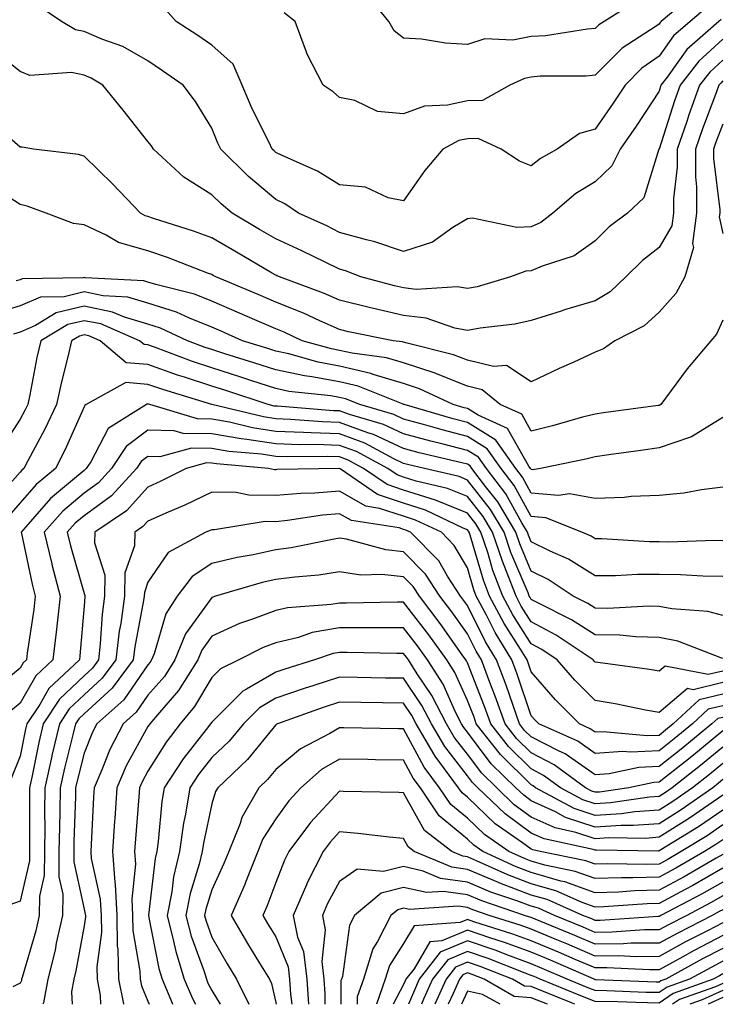
# Model space of a CAD drawing. Units: inches. Extents: x 1026563 to 1029203, y 7223978 to 7226618.
# Drawn here: x 1027918 to 1028028, y 7223978 to 7224132 of the extents above; entities that cross this region are included whole.
import ezdxf

# ---------------------------------------------------------------- set-up
doc = ezdxf.new("R2010")
doc.units = ezdxf.units.IN
doc.header["$MEASUREMENT"] = 0
doc.layers.add('Contour_10267223', color=7, linetype='Continuous', true_color=0xc87997)

msp = doc.modelspace()

# ---------------------------------------------------------------- linework, layer by layer
at = {"layer": 'Contour_10267223'}
for points in [[(1028023.62, 7224136.35, 2950), (1028018.4, 7224131.92, 2950), (1028018.23, 7224131.74, 2950), (1028018.05, 7224131.51, 2950), (1028016.72, 7224130.59, 2950), (1028012.25, 7224127.72, 2950), (1028008.05, 7224123.48, 2950), (1028006.62, 7224123.35, 2950), (1027999.46, 7224123.33, 2950), (1027998.05, 7224123.21, 2950), (1027996.96, 7224123.01, 2950), (1027994.69, 7224121.92, 2950), (1027990.41, 7224119.56, 2950), (1027988.05, 7224119.5, 2950), (1027984.92, 7224118.8, 2950), (1027981.31, 7224118.66, 2950), (1027978.05, 7224117.47, 2950), (1027973.97, 7224117.84, 2950), (1027970.41, 7224119.56, 2950), (1027968.05, 7224120.01, 2950), (1027967.05, 7224120.92, 2950), (1027965.47, 7224121.92, 2950), (1027962.95, 7224126.82, 2950), (1027962.87, 7224127.1, 2950), (1027961.1, 7224131.92, 2950), (1027959.38, 7224133.25, 2950)], [(1028014.75, 7224135.22, 2949), (1028009.46, 7224131.92, 2949), (1028008.6, 7224131.37, 2949), (1028008.05, 7224130.83, 2949), (1028006.84, 7224130.71, 2949), (1028000.28, 7224129.69, 2949), (1027998.05, 7224129.54, 2949), (1027995.14, 7224129.01, 2949), (1027990.8, 7224129.17, 2949), (1027988.05, 7224128.33, 2949), (1027984.63, 7224128.5, 2949), (1027980.84, 7224129.13, 2949), (1027978.05, 7224129.3, 2949), (1027976.6, 7224130.47, 2949), (1027975.75, 7224131.92, 2949), (1027972.33, 7224136.2, 2949)], [(1028027.76, 7224132.21, 2952), (1028027.41, 7224131.92, 2952), (1028022.42, 7224127.55, 2952), (1028019.32, 7224123.19, 2952), (1028018.34, 7224121.92, 2952), (1028018.26, 7224121.71, 2952), (1028018.05, 7224121.02, 2952), (1028014.44, 7224115.53, 2952), (1028011.96, 7224111.92, 2952), (1028010.67, 7224109.3, 2952), (1028008.05, 7224106.78, 2952), (1028005.02, 7224104.95, 2952), (1028001.43, 7224101.92, 2952), (1027999.53, 7224100.44, 2952), (1027998.05, 7224099.77, 2952), (1027995.76, 7224099.63, 2952), (1027988.87, 7224101.1, 2952), (1027988.05, 7224101, 2952), (1027985.76, 7224099.63, 2952), (1027982.6, 7224097.37, 2952), (1027978.05, 7224095.9, 2952), (1027973.54, 7224097.41, 2952), (1027972.27, 7224097.7, 2952), (1027968.05, 7224098.89, 2952), (1027966.02, 7224099.89, 2952), (1027961.62, 7224101.92, 2952), (1027959.48, 7224103.35, 2952), (1027958.05, 7224104.05, 2952), (1027953.77, 7224107.64, 2952), (1027949.44, 7224111.92, 2952), (1027948.99, 7224112.86, 2952), (1027948.05, 7224115.22, 2952), (1027945.49, 7224119.36, 2952), (1027943.54, 7224121.92, 2952), (1027940.34, 7224124.21, 2952), (1027938.05, 7224125.73, 2952), (1027934.1, 7224127.97, 2952), (1027930.84, 7224129.13, 2952), (1027928.05, 7224130.32, 2952), (1027926.72, 7224130.59, 2952), (1027924.51, 7224131.92, 2952), (1027920.63, 7224134.5, 2952)], [(1028025.69, 7224134.28, 2951), (1028022.91, 7224131.92, 2951), (1028020.32, 7224129.65, 2951), (1028018.05, 7224126.47, 2951), (1028015.37, 7224124.6, 2951), (1028012.72, 7224121.92, 2951), (1028010.86, 7224119.11, 2951), (1028008.05, 7224115.03, 2951), (1028005.59, 7224114.38, 2951), (1028002.09, 7224111.92, 2951), (1027999.5, 7224110.47, 2951), (1027998.05, 7224109.32, 2951), (1027996.19, 7224110.06, 2951), (1027993.32, 7224111.92, 2951), (1027989.71, 7224113.58, 2951), (1027988.05, 7224113.54, 2951), (1027986.72, 7224113.25, 2951), (1027984.2, 7224111.92, 2951), (1027981.37, 7224108.6, 2951), (1027978.05, 7224103.85, 2951), (1027975.67, 7224104.3, 2951), (1027972.09, 7224105.96, 2951), (1027968.05, 7224106.33, 2951), (1027964.61, 7224108.48, 2951), (1027959.05, 7224110.92, 2951), (1027958.05, 7224111.41, 2951), (1027957.78, 7224111.65, 2951), (1027957.5, 7224111.92, 2951), (1027957, 7224112.97, 2951), (1027954.34, 7224118.21, 2951), (1027952.78, 7224121.92, 2951), (1027951.37, 7224125.24, 2951), (1027948.05, 7224128.19, 2951), (1027945.86, 7224129.73, 2951), (1027942.48, 7224131.92, 2951), (1027940.39, 7224134.26, 2951)], [(1028028.05, 7224129.13, 2953), (1028024.26, 7224125.71, 2953), (1028021.37, 7224121.92, 2953), (1028020.49, 7224119.48, 2953), (1028018.05, 7224111.94, 2953), (1028018.05, 7224111.92, 2953), (1028018.03, 7224111.92, 2953), (1028018.03, 7224111.9, 2953), (1028015.65, 7224104.32, 2953), (1028013.11, 7224101.92, 2953), (1028010.24, 7224099.73, 2953), (1028008.05, 7224097.55, 2953), (1028004.77, 7224095.2, 2953), (1027999.75, 7224093.62, 2953), (1027998.05, 7224092.86, 2953), (1027997.17, 7224092.8, 2953), (1027994.77, 7224091.92, 2953), (1027989.59, 7224090.38, 2953), (1027988.05, 7224090.1, 2953), (1027986.51, 7224090.38, 2953), (1027980.02, 7224089.95, 2953), (1027978.05, 7224090.18, 2953), (1027976.62, 7224090.49, 2953), (1027971.39, 7224091.92, 2953), (1027968.97, 7224092.84, 2953), (1027968.05, 7224093.11, 2953), (1027965.76, 7224094.21, 2953), (1027962.11, 7224095.98, 2953), (1027958.05, 7224097.88, 2953), (1027955.49, 7224099.36, 2953), (1027951.21, 7224101.92, 2953), (1027949.48, 7224103.35, 2953), (1027948.05, 7224104.75, 2953), (1027943.67, 7224107.55, 2953), (1027938.93, 7224111.92, 2953), (1027938.58, 7224112.45, 2953), (1027938.05, 7224113.13, 2953), (1027934.14, 7224118.01, 2953), (1027930.96, 7224121.92, 2953), (1027929.16, 7224123.03, 2953), (1027928.05, 7224123.52, 2953), (1027926.06, 7224123.91, 2953), (1027919.57, 7224123.44, 2953), (1027918.05, 7224124.07, 2953), (1027913.64, 7224127.51, 2953)], [(1028028.05, 7224125.87, 2954), (1028025.98, 7224123.99, 2954), (1028024.4, 7224121.92, 2954), (1028022.7, 7224117.27, 2954), (1028022.37, 7224116.24, 2954), (1028020.9, 7224111.92, 2954), (1028020.88, 7224109.09, 2954), (1028020.3, 7224104.17, 2954), (1028020.3, 7224101.92, 2954), (1028020.04, 7224099.93, 2954), (1028018.05, 7224096.53, 2954), (1028015.47, 7224094.5, 2954), (1028012.87, 7224091.92, 2954), (1028010.39, 7224089.58, 2954), (1028008.05, 7224088.19, 2954), (1028003.23, 7224086.74, 2954), (1028002.7, 7224086.57, 2954), (1027998.05, 7224085.1, 2954), (1027995.45, 7224084.52, 2954), (1027990.04, 7224083.91, 2954), (1027988.05, 7224083.54, 2954), (1027986.08, 7224083.89, 2954), (1027981.6, 7224085.47, 2954), (1027978.05, 7224085.88, 2954), (1027973.15, 7224087.02, 2954), (1027972.89, 7224087.08, 2954), (1027968.05, 7224088.27, 2954), (1027965.51, 7224089.38, 2954), (1027958.62, 7224091.92, 2954), (1027958.23, 7224092.1, 2954), (1027958.05, 7224092.19, 2954), (1027957.41, 7224092.56, 2954), (1027951.9, 7224095.77, 2954), (1027948.05, 7224098.03, 2954), (1027945.2, 7224099.07, 2954), (1027938.89, 7224101.08, 2954), (1027938.05, 7224101.37, 2954), (1027937.62, 7224101.49, 2954), (1027936.9, 7224101.92, 2954), (1027932.56, 7224106.43, 2954), (1027928.05, 7224110.81, 2954), (1027927.19, 7224111.06, 2954), (1027920.12, 7224111.92, 2954), (1027918.34, 7224112.21, 2954), (1027918.05, 7224112.21, 2954), (1027915.47, 7224114.5, 2954)], [(1028028.05, 7224122.6, 2955), (1028027.7, 7224122.27, 2955), (1028027.42, 7224121.92, 2955), (1028027.05, 7224120.92, 2955), (1028024.85, 7224115.12, 2955), (1028023.73, 7224111.92, 2955), (1028023.73, 7224107.6, 2955), (1028023.93, 7224106.04, 2955), (1028023.91, 7224101.92, 2955), (1028023.3, 7224097.17, 2955), (1028023.46, 7224096.51, 2955), (1028022.07, 7224091.92, 2955), (1028020.65, 7224089.32, 2955), (1028018.05, 7224086.41, 2955), (1028015.73, 7224084.24, 2955), (1028011.12, 7224081.92, 2955), (1028009.34, 7224080.63, 2955), (1028008.05, 7224080.12, 2955), (1028004.71, 7224078.58, 2955), (1028002.42, 7224077.55, 2955), (1027998.05, 7224075.46, 2955), (1027994.16, 7224078.03, 2955), (1027992.11, 7224077.86, 2955), (1027988.05, 7224078.85, 2955), (1027985.86, 7224079.73, 2955), (1027978.4, 7224081.57, 2955), (1027977.87, 7224081.74, 2955), (1027976.43, 7224081.92, 2955), (1027969.46, 7224083.33, 2955), (1027968.05, 7224083.68, 2955), (1027964.94, 7224085.03, 2955), (1027962.37, 7224086.24, 2955), (1027958.05, 7224087.94, 2955), (1027955.28, 7224089.15, 2955), (1027948.66, 7224091.92, 2955), (1027948.26, 7224092.13, 2955), (1027948.05, 7224092.27, 2955), (1027947.5, 7224092.47, 2955), (1027941.08, 7224094.95, 2955), (1027938.05, 7224095.98, 2955), (1027933.44, 7224097.31, 2955), (1027931.53, 7224098.44, 2955), (1027928.05, 7224100.06, 2955), (1027926.41, 7224100.28, 2955), (1027922.11, 7224101.92, 2955), (1027919.14, 7224103.01, 2955), (1027918.05, 7224103.25, 2955), (1027914.3, 7224105.67, 2955)], [(1028028.05, 7224115.85, 2956), (1028026.96, 7224113.01, 2956), (1028026.59, 7224111.92, 2956), (1028026.59, 7224110.46, 2956), (1028027.54, 7224102.43, 2956), (1028027.54, 7224101.92, 2956), (1028027.46, 7224101.33, 2956), (1028028.05, 7224098.72, 2956)], [(1028028.05, 7224085.16, 2956), (1028027.03, 7224082.94, 2956), (1028026.16, 7224081.92, 2956), (1028022.46, 7224077.51, 2956), (1028019.07, 7224072.94, 2956), (1028018.3, 7224071.92, 2956), (1028018.15, 7224071.82, 2956), (1028018.05, 7224071.78, 2956), (1028017.89, 7224071.76, 2956), (1028009.36, 7224070.61, 2956), (1028008.05, 7224070.44, 2956), (1028006.06, 7224069.93, 2956), (1028001.39, 7224068.58, 2956), (1027998.05, 7224067.78, 2956), (1027996.55, 7224070.42, 2956), (1027993.19, 7224071.92, 2956), (1027990.35, 7224074.22, 2956), (1027988.05, 7224074.81, 2956), (1027983.23, 7224076.74, 2956), (1027982.99, 7224076.86, 2956), (1027978.05, 7224078.44, 2956), (1027975.39, 7224079.26, 2956), (1027970.02, 7224079.95, 2956), (1027968.05, 7224080.4, 2956), (1027966.76, 7224080.63, 2956), (1027962.21, 7224081.92, 2956), (1027959.38, 7224083.25, 2956), (1027958.05, 7224083.78, 2956), (1027954.77, 7224085.2, 2956), (1027952.39, 7224086.26, 2956), (1027948.05, 7224088.09, 2956), (1027945.32, 7224089.19, 2956), (1027939.26, 7224090.71, 2956), (1027938.05, 7224091.1, 2956), (1027937.42, 7224091.3, 2956), (1027928.21, 7224091.76, 2956), (1027928.05, 7224091.8, 2956), (1027927.89, 7224091.76, 2956), (1027918.36, 7224091.61, 2956), (1027918.05, 7224091.47, 2956), (1027917.41, 7224091.28, 2956)], [(1028028.05, 7224069.87, 2957), (1028023.11, 7224066.86, 2957), (1028022.97, 7224066.84, 2957), (1028018.05, 7224065.14, 2957), (1028015.22, 7224064.75, 2957), (1028010.18, 7224064.05, 2957), (1028008.05, 7224063.76, 2957), (1028006.59, 7224063.38, 2957), (1027999.5, 7224061.92, 2957), (1027998.25, 7224061.72, 2957), (1027998.05, 7224061.74, 2957), (1027997.99, 7224061.86, 2957), (1027997.95, 7224061.92, 2957), (1027997.68, 7224062.29, 2957), (1027994.32, 7224068.19, 2957), (1027989.73, 7224070.24, 2957), (1027988.05, 7224071.3, 2957), (1027987.54, 7224071.41, 2957), (1027985.82, 7224071.92, 2957), (1027980.53, 7224074.4, 2957), (1027978.05, 7224075.2, 2957), (1027973.32, 7224076.65, 2957), (1027972.93, 7224076.8, 2957), (1027968.05, 7224077.96, 2957), (1027964.69, 7224078.56, 2957), (1027960.12, 7224079.85, 2957), (1027958.05, 7224080.3, 2957), (1027956.82, 7224080.69, 2957), (1027952.87, 7224081.92, 2957), (1027949.53, 7224083.4, 2957), (1027948.05, 7224084.03, 2957), (1027944.53, 7224085.44, 2957), (1027942.5, 7224086.37, 2957), (1027938.05, 7224087.82, 2957), (1027934.89, 7224088.76, 2957), (1027931.02, 7224088.95, 2957), (1027928.05, 7224089.56, 2957), (1027924.94, 7224088.81, 2957), (1027921.21, 7224088.76, 2957), (1027918.05, 7224087.37, 2957), (1027913.85, 7224086.12, 2957)], [(1028028.05, 7224058.97, 2958), (1028024.69, 7224058.56, 2958), (1028021.9, 7224058.07, 2958), (1028018.05, 7224057.68, 2958), (1028013.66, 7224057.53, 2958), (1028012.6, 7224057.37, 2958), (1028008.05, 7224057.23, 2958), (1028004.05, 7224057.92, 2958), (1028002.31, 7224057.66, 2958), (1027998.05, 7224058.07, 2958), (1027996.68, 7224060.55, 2958), (1027995.65, 7224061.92, 2958), (1027992.48, 7224066.35, 2958), (1027988.05, 7224069.11, 2958), (1027985.8, 7224069.67, 2958), (1027978.13, 7224071.92, 2958), (1027978.07, 7224071.94, 2958), (1027978.05, 7224071.96, 2958), (1027977.99, 7224071.98, 2958), (1027970.94, 7224074.81, 2958), (1027968.05, 7224075.49, 2958), (1027963.69, 7224076.28, 2958), (1027962.54, 7224076.41, 2958), (1027958.05, 7224077.37, 2958), (1027954.61, 7224078.48, 2958), (1027950.08, 7224079.89, 2958), (1027948.05, 7224080.53, 2958), (1027947.01, 7224080.88, 2958), (1027944.26, 7224081.92, 2958), (1027940, 7224083.87, 2958), (1027938.05, 7224084.52, 2958), (1027934.36, 7224085.61, 2958), (1027932.52, 7224086.39, 2958), (1027928.05, 7224087.31, 2958), (1027923.69, 7224086.28, 2958), (1027920.45, 7224084.32, 2958), (1027918.05, 7224083.27, 2958), (1027917.01, 7224082.96, 2958)], [(1028028.05, 7224050.59, 2959), (1028026.74, 7224050.61, 2959), (1028019.59, 7224050.38, 2959), (1028018.05, 7224050.4, 2959), (1028016.53, 7224050.4, 2959), (1028009.09, 7224050.88, 2959), (1028008.05, 7224050.9, 2959), (1028007.42, 7224051.3, 2959), (1028005.96, 7224051.92, 2959), (1028000.3, 7224054.17, 2959), (1027998.05, 7224054.4, 2959), (1027995.37, 7224059.24, 2959), (1027993.34, 7224061.92, 2959), (1027991.14, 7224065.01, 2959), (1027988.05, 7224066.94, 2959), (1027984.09, 7224067.96, 2959), (1027981.17, 7224068.8, 2959), (1027978.05, 7224069.63, 2959), (1027976.51, 7224070.38, 2959), (1027971.21, 7224071.92, 2959), (1027968.97, 7224072.84, 2959), (1027968.05, 7224073.03, 2959), (1027966.68, 7224073.29, 2959), (1027960.12, 7224073.99, 2959), (1027958.05, 7224074.44, 2959), (1027954.32, 7224075.65, 2959), (1027952.41, 7224076.28, 2959), (1027948.05, 7224077.66, 2959), (1027944.85, 7224078.72, 2959), (1027939.07, 7224080.9, 2959), (1027938.05, 7224081.28, 2959), (1027937.44, 7224081.31, 2959), (1027936.74, 7224081.92, 2959), (1027930.67, 7224084.54, 2959), (1027928.05, 7224085.06, 2959), (1027925.51, 7224084.46, 2959), (1027921.29, 7224081.92, 2959), (1027920.67, 7224079.3, 2959), (1027919.55, 7224073.42, 2959), (1027919.24, 7224071.92, 2959), (1027918.85, 7224071.12, 2959), (1027918.05, 7224069.62, 2959), (1027915.02, 7224064.95, 2959)], [(1028028.05, 7224044.99, 2960), (1028024.92, 7224045.05, 2960), (1028021.39, 7224045.26, 2960), (1028018.05, 7224045.32, 2960), (1028014.65, 7224045.32, 2960), (1028011.23, 7224045.1, 2960), (1028008.05, 7224045.1, 2960), (1028003.85, 7224047.72, 2960), (1028001.02, 7224048.95, 2960), (1027998.05, 7224050.42, 2960), (1027997.6, 7224051.47, 2960), (1027997.44, 7224051.92, 2960), (1027996.57, 7224053.4, 2960), (1027994.07, 7224057.94, 2960), (1027991.04, 7224061.92, 2960), (1027989.79, 7224063.66, 2960), (1027988.05, 7224064.75, 2960), (1027984.24, 7224065.73, 2960), (1027982.31, 7224066.18, 2960), (1027978.05, 7224067.33, 2960), (1027974.92, 7224068.8, 2960), (1027969.61, 7224070.36, 2960), (1027968.05, 7224070.94, 2960), (1027967.09, 7224070.96, 2960), (1027958.32, 7224071.65, 2960), (1027958.05, 7224071.65, 2960), (1027957.82, 7224071.69, 2960), (1027956.84, 7224071.92, 2960), (1027950.24, 7224074.11, 2960), (1027948.05, 7224074.79, 2960), (1027943.75, 7224076.22, 2960), (1027942.68, 7224076.55, 2960), (1027938.05, 7224078.17, 2960), (1027934.61, 7224078.48, 2960), (1027930.55, 7224081.92, 2960), (1027928.81, 7224082.68, 2960), (1027928.05, 7224082.82, 2960), (1027927.33, 7224082.64, 2960), (1027926.1, 7224081.92, 2960), (1027925.51, 7224079.38, 2960), (1027924.5, 7224075.47, 2960), (1027923.71, 7224071.92, 2960), (1027921.92, 7224068.05, 2960), (1027919.26, 7224063.13, 2960), (1027918.64, 7224061.92, 2960), (1027918.32, 7224061.65, 2960), (1027918.05, 7224061.35, 2960), (1027913.62, 7224056.35, 2960)], [(1028028.05, 7224038.87, 2961), (1028025.67, 7224039.54, 2961), (1028020.06, 7224039.91, 2961), (1028018.05, 7224040.32, 2961), (1028016.49, 7224040.36, 2961), (1028009.96, 7224040.01, 2961), (1028008.05, 7224040.05, 2961), (1028006.92, 7224040.79, 2961), (1028004.59, 7224041.92, 2961), (1028000.67, 7224044.54, 2961), (1027998.05, 7224045.83, 2961), (1027996.23, 7224050.1, 2961), (1027995.63, 7224051.92, 2961), (1027992.8, 7224056.67, 2961), (1027990.9, 7224059.07, 2961), (1027988.75, 7224061.92, 2961), (1027988.46, 7224062.33, 2961), (1027988.05, 7224062.58, 2961), (1027987.17, 7224062.8, 2961), (1027980.49, 7224064.36, 2961), (1027978.05, 7224065.03, 2961), (1027973.36, 7224067.23, 2961), (1027972.48, 7224067.49, 2961), (1027968.05, 7224069.13, 2961), (1027965.35, 7224069.22, 2961), (1027960.37, 7224069.6, 2961), (1027958.05, 7224069.69, 2961), (1027956.12, 7224069.99, 2961), (1027948.07, 7224071.92, 2961), (1027948.05, 7224071.92, 2961), (1027940.39, 7224074.26, 2961), (1027938.05, 7224075.08, 2961), (1027934.57, 7224075.4, 2961), (1027928.36, 7224071.92, 2961), (1027928.17, 7224071.8, 2961), (1027928.05, 7224071.57, 2961), (1027925.08, 7224064.89, 2961), (1027923.56, 7224061.92, 2961), (1027920.55, 7224059.42, 2961), (1027918.05, 7224056.53, 2961), (1027915.88, 7224054.09, 2961)], [(1028028.05, 7224032.15, 2962), (1028027.72, 7224032.25, 2962), (1028021, 7224034.87, 2962), (1028018.05, 7224035.46, 2962), (1028014.42, 7224035.55, 2962), (1028011.92, 7224035.79, 2962), (1028008.05, 7224035.87, 2962), (1028004.36, 7224038.23, 2962), (1027999.16, 7224040.81, 2962), (1027998.05, 7224041.41, 2962), (1027997.85, 7224041.72, 2962), (1027997.74, 7224041.92, 2962), (1027997.54, 7224042.43, 2962), (1027994.87, 7224048.74, 2962), (1027993.81, 7224051.92, 2962), (1027991.64, 7224055.51, 2962), (1027988.05, 7224060.1, 2962), (1027986.76, 7224060.63, 2962), (1027981.35, 7224061.92, 2962), (1027978.67, 7224062.55, 2962), (1027978.05, 7224062.7, 2962), (1027976.55, 7224063.42, 2962), (1027972, 7224065.87, 2962), (1027968.05, 7224067.33, 2962), (1027963.6, 7224067.47, 2962), (1027962.41, 7224067.56, 2962), (1027958.05, 7224067.72, 2962), (1027954.42, 7224068.29, 2962), (1027950.82, 7224069.15, 2962), (1027948.05, 7224069.63, 2962), (1027945.8, 7224069.67, 2962), (1027938.32, 7224071.92, 2962), (1027938.11, 7224071.98, 2962), (1027938.05, 7224072, 2962), (1027937.95, 7224072.02, 2962), (1027937.8, 7224071.92, 2962), (1027931.82, 7224068.15, 2962), (1027929.09, 7224062.96, 2962), (1027928.4, 7224061.92, 2962), (1027928.23, 7224061.74, 2962), (1027928.05, 7224061.61, 2962), (1027925.94, 7224059.81, 2962), (1027922.78, 7224057.19, 2962), (1027919.3, 7224053.17, 2962), (1027918.19, 7224051.92, 2962), (1027918.25, 7224051.72, 2962), (1027919.92, 7224043.8, 2962), (1027920.39, 7224041.92, 2962), (1027920.16, 7224039.81, 2962), (1027919.12, 7224032.99, 2962), (1027919.01, 7224031.92, 2962), (1027918.52, 7224031.45, 2962), (1027918.05, 7224030.65, 2962), (1027913.25, 7224026.72, 2962)], [(1028028.05, 7224030.18, 2963), (1028025.76, 7224029.63, 2963), (1028019.01, 7224030.96, 2963), (1028018.05, 7224030.16, 2963), (1028016.57, 7224030.44, 2963), (1028008.46, 7224031.51, 2963), (1028008.05, 7224031.57, 2963), (1028007.87, 7224031.74, 2963), (1028007.72, 7224031.92, 2963), (1028001.96, 7224035.83, 2963), (1027998.05, 7224037.92, 2963), (1027996.49, 7224040.36, 2963), (1027995.67, 7224041.92, 2963), (1027994.18, 7224045.79, 2963), (1027993.52, 7224047.39, 2963), (1027991.98, 7224051.92, 2963), (1027990.51, 7224054.38, 2963), (1027988.05, 7224057.51, 2963), (1027984.91, 7224058.78, 2963), (1027980.02, 7224059.95, 2963), (1027978.05, 7224060.57, 2963), (1027977.03, 7224060.9, 2963), (1027975.57, 7224061.92, 2963), (1027970.69, 7224064.56, 2963), (1027968.05, 7224065.51, 2963), (1027964.32, 7224065.65, 2963), (1027961.76, 7224065.63, 2963), (1027958.05, 7224065.75, 2963), (1027953.52, 7224066.45, 2963), (1027952.66, 7224066.53, 2963), (1027948.05, 7224067.35, 2963), (1027943.54, 7224067.41, 2963), (1027942.15, 7224067.82, 2963), (1027938.05, 7224067.92, 2963), (1027934.61, 7224065.36, 2963), (1027932.33, 7224061.92, 2963), (1027930.28, 7224059.69, 2963), (1027928.05, 7224058.05, 2963), (1027924.73, 7224055.24, 2963), (1027921.8, 7224051.92, 2963), (1027922.99, 7224046.98, 2963), (1027923.01, 7224046.88, 2963), (1027924.28, 7224041.92, 2963), (1027923.81, 7224037.68, 2963), (1027923.69, 7224036.28, 2963), (1027923.15, 7224031.92, 2963), (1027920.51, 7224029.46, 2963), (1027918.05, 7224025.16, 2963), (1027916.27, 7224023.7, 2963)], [(1028028.05, 7224028.37, 2964), (1028023.4, 7224027.27, 2964), (1028022.52, 7224027.45, 2964), (1028018.05, 7224023.68, 2964), (1028015.92, 7224024.05, 2964), (1028011.17, 7224025.05, 2964), (1028008.05, 7224025.57, 2964), (1028004.89, 7224028.76, 2964), (1028002.11, 7224031.92, 2964), (1027999.69, 7224033.56, 2964), (1027998.05, 7224034.44, 2964), (1027995.14, 7224039.01, 2964), (1027993.6, 7224041.92, 2964), (1027992.05, 7224045.92, 2964), (1027991.23, 7224048.74, 2964), (1027990.16, 7224051.92, 2964), (1027989.36, 7224053.23, 2964), (1027988.05, 7224054.91, 2964), (1027983.07, 7224056.94, 2964), (1027983.03, 7224056.94, 2964), (1027978.05, 7224058.52, 2964), (1027975.51, 7224059.38, 2964), (1027971.8, 7224061.92, 2964), (1027969.36, 7224063.23, 2964), (1027968.05, 7224063.72, 2964), (1027966.19, 7224063.78, 2964), (1027959.85, 7224063.72, 2964), (1027958.05, 7224063.8, 2964), (1027955.84, 7224064.13, 2964), (1027950.71, 7224064.58, 2964), (1027948.05, 7224065.06, 2964), (1027944.87, 7224065.1, 2964), (1027939.89, 7224063.76, 2964), (1027938.05, 7224063.8, 2964), (1027936.98, 7224062.99, 2964), (1027936.25, 7224061.92, 2964), (1027932.33, 7224057.64, 2964), (1027928.05, 7224054.5, 2964), (1027926.64, 7224053.33, 2964), (1027925.41, 7224051.92, 2964), (1027925.92, 7224049.79, 2964), (1027928.05, 7224042.35, 2964), (1027928.15, 7224042.02, 2964), (1027928.15, 7224041.82, 2964), (1027928.05, 7224040.4, 2964), (1027927.39, 7224032.58, 2964), (1027927.31, 7224031.92, 2964), (1027922.52, 7224027.45, 2964), (1027921.1, 7224024.97, 2964), (1027919.1, 7224021.92, 2964), (1027918.89, 7224021.08, 2964), (1027918.05, 7224016.84, 2964), (1027916.62, 7224013.35, 2964)], [(1028028.05, 7224026.55, 2965), (1028024.3, 7224025.67, 2965), (1028020.28, 7224021.92, 2965), (1028019.05, 7224020.92, 2965), (1028018.05, 7224020.12, 2965), (1028016.17, 7224020.05, 2965), (1028009.28, 7224020.69, 2965), (1028008.05, 7224020.61, 2965), (1028007.27, 7224021.14, 2965), (1028005.57, 7224021.92, 2965), (1028001.82, 7224025.69, 2965), (1027998.05, 7224030.05, 2965), (1027997.58, 7224031.45, 2965), (1027997.39, 7224031.92, 2965), (1027996.37, 7224033.6, 2965), (1027993.79, 7224037.66, 2965), (1027991.51, 7224041.92, 2965), (1027990.55, 7224044.42, 2965), (1027988.48, 7224051.49, 2965), (1027988.32, 7224051.92, 2965), (1027988.23, 7224052.1, 2965), (1027988.05, 7224052.31, 2965), (1027987.39, 7224052.58, 2965), (1027981.51, 7224055.38, 2965), (1027978.05, 7224056.47, 2965), (1027973.97, 7224057.84, 2965), (1027968.11, 7224061.86, 2965), (1027968.05, 7224061.9, 2965), (1027968.03, 7224061.9, 2965), (1027958.23, 7224061.74, 2965), (1027958.05, 7224061.72, 2965), (1027957.85, 7224061.72, 2965), (1027956.92, 7224061.92, 2965), (1027948.77, 7224062.64, 2965), (1027948.05, 7224062.76, 2965), (1027947.19, 7224062.78, 2965), (1027944.01, 7224061.92, 2965), (1027940.06, 7224059.91, 2965), (1027938.05, 7224059.01, 2965), (1027934.69, 7224055.28, 2965), (1027929.75, 7224051.92, 2965), (1027929.69, 7224050.28, 2965), (1027931.31, 7224045.18, 2965), (1027931.25, 7224041.92, 2965), (1027930.88, 7224039.09, 2965), (1027930.59, 7224034.46, 2965), (1027930.3, 7224031.92, 2965), (1027929.34, 7224030.63, 2965), (1027928.05, 7224029.46, 2965), (1027924.18, 7224025.79, 2965), (1027921.64, 7224021.92, 2965), (1027920.96, 7224019.01, 2965), (1027919.91, 7224013.78, 2965), (1027919.5, 7224011.92, 2965), (1027919.48, 7224010.49, 2965), (1027919.53, 7224003.4, 2965), (1027919.53, 7224001.92, 2965), (1027919.51, 7224000.46, 2965), (1027918.05, 7223994.15, 2965), (1027916.41, 7223993.56, 2965)], [(1028028.05, 7224024.75, 2966), (1028025.76, 7224024.21, 2966), (1028023.3, 7224021.92, 2966), (1028020.41, 7224019.56, 2966), (1028018.05, 7224017.68, 2966), (1028013.6, 7224017.47, 2966), (1028012.39, 7224017.58, 2966), (1028008.05, 7224017.27, 2966), (1028005.32, 7224019.19, 2966), (1027999.22, 7224021.92, 2966), (1027998.64, 7224022.51, 2966), (1027998.05, 7224023.19, 2966), (1027995.84, 7224029.71, 2966), (1027995, 7224031.92, 2966), (1027992.37, 7224036.24, 2966), (1027991.02, 7224038.95, 2966), (1027989.44, 7224041.92, 2966), (1027989.05, 7224042.92, 2966), (1027988.05, 7224046.33, 2966), (1027985.98, 7224049.85, 2966), (1027983.97, 7224051.92, 2966), (1027979.94, 7224053.81, 2966), (1027978.05, 7224054.42, 2966), (1027974.3, 7224055.67, 2966), (1027972.13, 7224056, 2966), (1027968.05, 7224058.37, 2966), (1027964.18, 7224058.05, 2966), (1027961.96, 7224058.01, 2966), (1027958.05, 7224057.66, 2966), (1027953.85, 7224057.72, 2966), (1027951.84, 7224058.13, 2966), (1027948.05, 7224058.21, 2966), (1027943.81, 7224056.16, 2966), (1027941.19, 7224055.06, 2966), (1027938.05, 7224053.68, 2966), (1027937.21, 7224052.76, 2966), (1027936, 7224051.92, 2966), (1027935.94, 7224049.81, 2966), (1027934.42, 7224045.55, 2966), (1027934.36, 7224041.92, 2966), (1027933.79, 7224037.66, 2966), (1027933.56, 7224036.41, 2966), (1027933.01, 7224031.92, 2966), (1027930.9, 7224029.07, 2966), (1027928.05, 7224026.47, 2966), (1027925.71, 7224024.26, 2966), (1027924.18, 7224021.92, 2966), (1027923.01, 7224016.96, 2966), (1027922.99, 7224016.86, 2966), (1027921.9, 7224011.92, 2966), (1027921.86, 7224008.11, 2966), (1027921.88, 7224005.75, 2966), (1027921.84, 7224001.92, 2966), (1027921.8, 7223998.17, 2966), (1027921.06, 7223994.93, 2966), (1027921.04, 7223991.92, 2966), (1027920.47, 7223989.5, 2966), (1027918.34, 7223982.21, 2966), (1027918.26, 7223981.92, 2966), (1027918.25, 7223981.72, 2966), (1027918.05, 7223981.33, 2966), (1027916.88, 7223980.75, 2966)], [(1028028.05, 7224022.94, 2967), (1028027.23, 7224022.74, 2967), (1028026.33, 7224021.92, 2967), (1028021.78, 7224018.19, 2967), (1028018.05, 7224015.24, 2967), (1028014.89, 7224015.08, 2967), (1028010.22, 7224014.09, 2967), (1028008.05, 7224013.93, 2967), (1028003.34, 7224017.21, 2967), (1028002.29, 7224017.68, 2967), (1027998.05, 7224019.89, 2967), (1027997.01, 7224020.88, 2967), (1027996.21, 7224021.92, 2967), (1027995.2, 7224024.77, 2967), (1027994.1, 7224027.97, 2967), (1027992.62, 7224031.92, 2967), (1027990.9, 7224034.77, 2967), (1027988.05, 7224040.46, 2967), (1027987.44, 7224041.31, 2967), (1027986.98, 7224041.92, 2967), (1027984.94, 7224045.03, 2967), (1027983.56, 7224047.43, 2967), (1027979.12, 7224051.92, 2967), (1027978.4, 7224052.27, 2967), (1027978.05, 7224052.37, 2967), (1027977.37, 7224052.6, 2967), (1027969.91, 7224053.78, 2967), (1027968.05, 7224054.83, 2967), (1027965.35, 7224054.62, 2967), (1027959.89, 7224053.76, 2967), (1027958.05, 7224053.58, 2967), (1027956.37, 7224053.6, 2967), (1027948.44, 7224052.31, 2967), (1027948.05, 7224052.33, 2967), (1027947.78, 7224052.19, 2967), (1027947.11, 7224051.92, 2967), (1027941.21, 7224048.76, 2967), (1027938.05, 7224044.11, 2967), (1027937.48, 7224042.49, 2967), (1027937.46, 7224041.92, 2967), (1027937.37, 7224041.24, 2967), (1027936, 7224033.97, 2967), (1027935.75, 7224031.92, 2967), (1027932.46, 7224027.51, 2967), (1027928.05, 7224023.48, 2967), (1027927.25, 7224022.72, 2967), (1027926.72, 7224021.92, 2967), (1027926.31, 7224020.18, 2967), (1027924.98, 7224014.99, 2967), (1027924.3, 7224011.92, 2967), (1027924.26, 7224008.13, 2967), (1027924.18, 7224005.79, 2967), (1027924.12, 7224001.92, 2967), (1027924.1, 7223997.97, 2967), (1027924.71, 7223995.26, 2967), (1027924.67, 7223991.92, 2967), (1027923.69, 7223987.56, 2967), (1027923.5, 7223986.47, 2967), (1027922.35, 7223981.92, 2967), (1027921.72, 7223978.25, 2967), (1027921.6, 7223978, 2967)], [(1028028.05, 7224020.81, 2968), (1028023.17, 7224016.8, 2968), (1028022.17, 7224016.04, 2968), (1028018.05, 7224012.8, 2968), (1028017.21, 7224012.76, 2968), (1028013.3, 7224011.92, 2968), (1028008.73, 7224011.24, 2968), (1028008.05, 7224011.2, 2968), (1028007.5, 7224011.37, 2968), (1028006.51, 7224011.92, 2968), (1028001.64, 7224015.51, 2968), (1027998.05, 7224017.37, 2968), (1027995.75, 7224019.62, 2968), (1027993.95, 7224021.92, 2968), (1027992.41, 7224026.28, 2968), (1027991.57, 7224028.4, 2968), (1027990.24, 7224031.92, 2968), (1027989.42, 7224033.29, 2968), (1027988.05, 7224036, 2968), (1027985.61, 7224039.48, 2968), (1027983.75, 7224041.92, 2968), (1027981.51, 7224045.38, 2968), (1027978.05, 7224048.87, 2968), (1027975.3, 7224049.17, 2968), (1027969.14, 7224050.83, 2968), (1027968.05, 7224050.98, 2968), (1027966.94, 7224050.81, 2968), (1027960.47, 7224049.5, 2968), (1027958.05, 7224049.17, 2968), (1027954.53, 7224048.4, 2968), (1027952, 7224047.97, 2968), (1027948.05, 7224047.02, 2968), (1027944.98, 7224044.99, 2968), (1027942.62, 7224041.92, 2968), (1027940.82, 7224039.15, 2968), (1027939.01, 7224032.88, 2968), (1027938.62, 7224031.92, 2968), (1027938.4, 7224031.57, 2968), (1027938.05, 7224031.18, 2968), (1027934.28, 7224025.69, 2968), (1027930.02, 7224021.92, 2968), (1027929.36, 7224020.61, 2968), (1027928.05, 7224017.31, 2968), (1027926.96, 7224013.01, 2968), (1027926.7, 7224011.92, 2968), (1027926.68, 7224010.55, 2968), (1027926.45, 7224003.52, 2968), (1027926.43, 7224001.92, 2968), (1027926.43, 7224000.3, 2968), (1027928.05, 7223992.92, 2968), (1027928.23, 7223992.1, 2968), (1027928.25, 7223991.92, 2968), (1027928.25, 7223991.72, 2968), (1027928.05, 7223990.3, 2968), (1027926.74, 7223983.23, 2968), (1027926.43, 7223981.92, 2968), (1027926.1, 7223979.97, 2968), (1027926.2, 7223978, 2968)], [(1028028.05, 7224018.27, 2969), (1028024.55, 7224015.42, 2969), (1028020.1, 7224011.92, 2969), (1028018.89, 7224011.08, 2969), (1028018.05, 7224010.55, 2969), (1028016.57, 7224010.44, 2969), (1028010.43, 7224009.54, 2969), (1028008.05, 7224009.38, 2969), (1028006.14, 7224010.01, 2969), (1028002.62, 7224011.92, 2969), (1027999.98, 7224013.85, 2969), (1027998.05, 7224014.87, 2969), (1027994.48, 7224018.35, 2969), (1027991.7, 7224021.92, 2969), (1027990.75, 7224024.62, 2969), (1027988.05, 7224031.45, 2969), (1027987.91, 7224031.78, 2969), (1027987.82, 7224031.92, 2969), (1027987.25, 7224032.72, 2969), (1027983.79, 7224037.66, 2969), (1027980.55, 7224041.92, 2969), (1027979.55, 7224043.42, 2969), (1027978.05, 7224044.95, 2969), (1027974.65, 7224045.32, 2969), (1027971.35, 7224045.22, 2969), (1027968.05, 7224045.71, 2969), (1027964.77, 7224045.2, 2969), (1027961.04, 7224044.91, 2969), (1027958.05, 7224044.52, 2969), (1027955.92, 7224044.05, 2969), (1027948.6, 7224041.92, 2969), (1027948.19, 7224041.78, 2969), (1027948.05, 7224041.72, 2969), (1027943.93, 7224036.04, 2969), (1027942.23, 7224031.92, 2969), (1027940.61, 7224029.36, 2969), (1027938.05, 7224026.41, 2969), (1027936.21, 7224023.76, 2969), (1027934.16, 7224021.92, 2969), (1027932.09, 7224017.88, 2969), (1027930.84, 7224014.71, 2969), (1027929.61, 7224011.92, 2969), (1027929.51, 7224010.46, 2969), (1027929.14, 7224003.01, 2969), (1027929.09, 7224001.92, 2969), (1027929.16, 7224000.81, 2969), (1027930.57, 7223994.44, 2969), (1027930.71, 7223991.92, 2969), (1027930.75, 7223989.22, 2969), (1027930.02, 7223983.89, 2969), (1027930.08, 7223981.92, 2969), (1027930.57, 7223979.4, 2969), (1027930.63, 7223978, 2969)], [(1028028.05, 7224015.73, 2970), (1028025.96, 7224014.01, 2970), (1028023.28, 7224011.92, 2970), (1028020.2, 7224009.77, 2970), (1028018.05, 7224008.42, 2970), (1028014.26, 7224008.13, 2970), (1028012.15, 7224007.82, 2970), (1028008.05, 7224007.56, 2970), (1028004.77, 7224008.64, 2970), (1027998.73, 7224011.92, 2970), (1027998.34, 7224012.21, 2970), (1027998.05, 7224012.37, 2970), (1027993.23, 7224017.1, 2970), (1027989.44, 7224021.92, 2970), (1027989.09, 7224022.96, 2970), (1027988.05, 7224025.57, 2970), (1027986.08, 7224029.95, 2970), (1027984.83, 7224031.92, 2970), (1027982.01, 7224035.88, 2970), (1027978.05, 7224041, 2970), (1027977.13, 7224041, 2970), (1027969.14, 7224040.83, 2970), (1027968.05, 7224040.83, 2970), (1027966.72, 7224040.59, 2970), (1027959.87, 7224040.1, 2970), (1027958.05, 7224039.69, 2970), (1027954.42, 7224038.29, 2970), (1027952.35, 7224037.62, 2970), (1027948.05, 7224035.63, 2970), (1027946.49, 7224033.48, 2970), (1027945.84, 7224031.92, 2970), (1027942.82, 7224027.15, 2970), (1027939.85, 7224023.72, 2970), (1027938.34, 7224021.92, 2970), (1027938.21, 7224021.76, 2970), (1027938.05, 7224021.49, 2970), (1027934.65, 7224015.32, 2970), (1027933.17, 7224011.92, 2970), (1027932.85, 7224007.12, 2970), (1027932.82, 7224006.69, 2970), (1027932.5, 7224001.92, 2970), (1027932.85, 7223997.12, 2970), (1027932.91, 7223996.78, 2970), (1027933.17, 7223991.92, 2970), (1027933.25, 7223987.12, 2970), (1027933.34, 7223986.63, 2970), (1027933.44, 7223981.92, 2970), (1027934.2, 7223978.07, 2970), (1027934.23, 7223978, 2970)], [(1028028.05, 7224013.19, 2971), (1028027.35, 7224012.62, 2971), (1028026.47, 7224011.92, 2971), (1028021.51, 7224008.46, 2971), (1028018.05, 7224006.28, 2971), (1028013.99, 7224005.98, 2971), (1028012.13, 7224006, 2971), (1028008.05, 7224005.75, 2971), (1028003.4, 7224007.27, 2971), (1028001.84, 7224008.13, 2971), (1027998.05, 7224009.85, 2971), (1027996.86, 7224010.73, 2971), (1027995.61, 7224011.92, 2971), (1027991.78, 7224015.65, 2971), (1027988.05, 7224020.61, 2971), (1027987.48, 7224021.35, 2971), (1027987.15, 7224021.92, 2971), (1027986.21, 7224023.76, 2971), (1027984.26, 7224028.13, 2971), (1027981.82, 7224031.92, 2971), (1027980.26, 7224034.13, 2971), (1027978.05, 7224036.98, 2971), (1027972.99, 7224036.98, 2971), (1027968.05, 7224036.96, 2971), (1027963.77, 7224036.2, 2971), (1027961.59, 7224035.46, 2971), (1027958.05, 7224034.63, 2971), (1027956.1, 7224033.87, 2971), (1027952.27, 7224031.92, 2971), (1027949.42, 7224030.55, 2971), (1027948.05, 7224029.19, 2971), (1027945.35, 7224024.62, 2971), (1027943.09, 7224021.92, 2971), (1027940.9, 7224019.07, 2971), (1027938.05, 7224014.52, 2971), (1027937.13, 7224012.84, 2971), (1027936.72, 7224011.92, 2971), (1027936.62, 7224010.49, 2971), (1027936.08, 7224003.89, 2971), (1027935.94, 7224001.92, 2971), (1027936.08, 7223999.95, 2971), (1027935.51, 7223994.46, 2971), (1027935.63, 7223991.92, 2971), (1027935.67, 7223989.54, 2971), (1027936.78, 7223983.19, 2971), (1027936.82, 7223981.92, 2971), (1027937.01, 7223980.88, 2971), (1027938.05, 7223978.48, 2971), (1027938.24, 7223978, 2971)], [(1028028.05, 7224010.75, 2972), (1028024.34, 7224008.21, 2972), (1028022.82, 7224007.15, 2972), (1028018.05, 7224004.15, 2972), (1028015.98, 7224003.99, 2972), (1028010.2, 7224004.07, 2972), (1028008.05, 7224003.93, 2972), (1028005.04, 7224004.93, 2972), (1028001.76, 7224005.63, 2972), (1027998.05, 7224007.33, 2972), (1027995.39, 7224009.26, 2972), (1027992.64, 7224011.92, 2972), (1027990.32, 7224014.19, 2972), (1027988.05, 7224017.19, 2972), (1027985.98, 7224019.85, 2972), (1027984.77, 7224021.92, 2972), (1027982.5, 7224026.37, 2972), (1027980.2, 7224029.77, 2972), (1027978.83, 7224031.92, 2972), (1027978.5, 7224032.37, 2972), (1027978.05, 7224032.96, 2972), (1027977.01, 7224032.96, 2972), (1027969.22, 7224033.09, 2972), (1027968.05, 7224033.09, 2972), (1027967.05, 7224032.92, 2972), (1027964.1, 7224031.92, 2972), (1027959.48, 7224030.49, 2972), (1027958.05, 7224030.01, 2972), (1027953.46, 7224027.33, 2972), (1027952.91, 7224027.06, 2972), (1027948.05, 7224022.21, 2972), (1027947.85, 7224021.92, 2972), (1027947.17, 7224021.04, 2972), (1027943.54, 7224016.43, 2972), (1027940.57, 7224011.92, 2972), (1027940.22, 7224009.75, 2972), (1027939.65, 7224003.52, 2972), (1027939.42, 7224001.92, 2972), (1027939.16, 7224000.81, 2972), (1027938.11, 7223991.98, 2972), (1027938.11, 7223991.92, 2972), (1027938.13, 7223991.84, 2972), (1027939.73, 7223983.6, 2972), (1027940.26, 7223981.92, 2972), (1027941.9, 7223978.07, 2972), (1027941.93, 7223978, 2972)], [(1028028.05, 7224008.42, 2973), (1028024.2, 7224005.77, 2973), (1028018.3, 7224002.17, 2973), (1028018.05, 7224002.02, 2973), (1028017.97, 7224002, 2973), (1028008.26, 7224002.13, 2973), (1028008.05, 7224002.12, 2973), (1028007.74, 7224002.23, 2973), (1028000.04, 7224003.91, 2973), (1027998.05, 7224004.81, 2973), (1027993.95, 7224007.82, 2973), (1027989.67, 7224011.92, 2973), (1027988.85, 7224012.72, 2973), (1027988.05, 7224013.78, 2973), (1027984.5, 7224018.37, 2973), (1027982.41, 7224021.92, 2973), (1027980.94, 7224024.81, 2973), (1027978.05, 7224029.05, 2973), (1027975.22, 7224029.09, 2973), (1027970.8, 7224029.17, 2973), (1027968.05, 7224029.21, 2973), (1027964.03, 7224027.9, 2973), (1027962.52, 7224027.45, 2973), (1027958.05, 7224025.92, 2973), (1027955.53, 7224024.44, 2973), (1027952.99, 7224021.92, 2973), (1027950.75, 7224019.22, 2973), (1027948.05, 7224016.65, 2973), (1027945.96, 7224014.01, 2973), (1027944.59, 7224011.92, 2973), (1027943.93, 7224007.8, 2973), (1027943.62, 7224006.35, 2973), (1027942.99, 7224001.92, 2973), (1027942.03, 7223997.94, 2973), (1027941.76, 7223995.63, 2973), (1027941.04, 7223991.92, 2973), (1027942.07, 7223987.9, 2973), (1027942.39, 7223986.26, 2973), (1027943.71, 7223981.92, 2973), (1027945.02, 7223978.89, 2973), (1027945.49, 7223978, 2973)], [(1028028.05, 7224006.1, 2974), (1028025.57, 7224004.4, 2974), (1028021.53, 7224001.92, 2974), (1028019.32, 7224000.65, 2974), (1028018.05, 7223999.97, 2974), (1028016.04, 7223999.91, 2974), (1028009.98, 7223999.99, 2974), (1028008.05, 7223999.93, 2974), (1028006.59, 7224000.46, 2974), (1027999.46, 7224001.92, 2974), (1027998.3, 7224002.17, 2974), (1027998.05, 7224002.29, 2974), (1027996.68, 7224003.29, 2974), (1027992.41, 7224006.28, 2974), (1027988.05, 7224010.44, 2974), (1027987.23, 7224011.1, 2974), (1027986.68, 7224011.92, 2974), (1027982.99, 7224016.86, 2974), (1027982.87, 7224017.1, 2974), (1027980.02, 7224021.92, 2974), (1027979.36, 7224023.23, 2974), (1027978.05, 7224025.16, 2974), (1027974.75, 7224025.22, 2974), (1027971.39, 7224025.26, 2974), (1027968.05, 7224025.32, 2974), (1027965.49, 7224024.48, 2974), (1027958.3, 7224021.92, 2974), (1027958.13, 7224021.84, 2974), (1027958.05, 7224021.76, 2974), (1027953.62, 7224016.35, 2974), (1027948.97, 7224011.92, 2974), (1027948.64, 7224011.33, 2974), (1027948.05, 7224009.38, 2974), (1027946.74, 7224003.23, 2974), (1027946.55, 7224001.92, 2974), (1027946.08, 7223999.95, 2974), (1027944.63, 7223995.34, 2974), (1027943.97, 7223991.92, 2974), (1027944.81, 7223988.68, 2974), (1027946.82, 7223983.15, 2974), (1027947.19, 7223981.92, 2974), (1027947.44, 7223981.31, 2974), (1027948.05, 7223980.16, 2974), (1027949.33, 7223978, 2974)], [(1028028.05, 7224003.76, 2975), (1028026.96, 7224003.01, 2975), (1028025.18, 7224001.92, 2975), (1028020.67, 7223999.3, 2975), (1028018.05, 7223997.92, 2975), (1028013.93, 7223997.8, 2975), (1028012.15, 7223997.82, 2975), (1028008.05, 7223997.68, 2975), (1028004.94, 7223998.81, 2975), (1028000.18, 7223999.79, 2975), (1027998.05, 7224000.42, 2975), (1027996.96, 7224000.83, 2975), (1027994.55, 7224001.92, 2975), (1027990.73, 7224004.6, 2975), (1027988.05, 7224007.13, 2975), (1027985.43, 7224009.3, 2975), (1027983.69, 7224011.92, 2975), (1027981.29, 7224015.16, 2975), (1027978.05, 7224021.12, 2975), (1027977.25, 7224021.12, 2975), (1027968.69, 7224021.28, 2975), (1027968.05, 7224021.3, 2975), (1027966.53, 7224020.4, 2975), (1027961.94, 7224018.03, 2975), (1027958.05, 7224014.77, 2975), (1027956.76, 7224013.21, 2975), (1027955.41, 7224011.92, 2975), (1027952.74, 7224007.23, 2975), (1027952.46, 7224006.33, 2975), (1027950.69, 7224001.92, 2975), (1027949.92, 7224000.05, 2975), (1027948.05, 7223995.94, 2975), (1027947.09, 7223992.88, 2975), (1027946.92, 7223991.92, 2975), (1027947.15, 7223991.02, 2975), (1027948.05, 7223988.5, 2975), (1027950.45, 7223984.32, 2975), (1027951.92, 7223981.92, 2975), (1027953.86, 7223978, 2975)], [(1028028.05, 7224001.47, 2976), (1028027.01, 7224000.88, 2976), (1028022, 7223997.97, 2976), (1028018.05, 7223995.87, 2976), (1028014.22, 7223995.75, 2976), (1028011.68, 7223995.55, 2976), (1028008.05, 7223995.46, 2976), (1028003.3, 7223997.17, 2976), (1028002.66, 7223997.31, 2976), (1027998.05, 7223998.64, 2976), (1027995.67, 7223999.54, 2976), (1027990.45, 7224001.92, 2976), (1027989.05, 7224002.92, 2976), (1027988.05, 7224003.85, 2976), (1027983.64, 7224007.51, 2976), (1027980.71, 7224011.92, 2976), (1027979.57, 7224013.44, 2976), (1027978.05, 7224016.24, 2976), (1027973.66, 7224016.31, 2976), (1027972.46, 7224016.33, 2976), (1027968.05, 7224016.41, 2976), (1027965.22, 7224014.75, 2976), (1027961.98, 7224011.92, 2976), (1027960.1, 7224009.87, 2976), (1027958.05, 7224007.04, 2976), (1027956.04, 7224003.93, 2976), (1027955.24, 7224001.92, 2976), (1027953.36, 7223997.23, 2976), (1027953.19, 7223996.78, 2976), (1027951.08, 7223991.92, 2976), (1027953.64, 7223987.51, 2976), (1027955.51, 7223984.46, 2976), (1027957.05, 7223981.92, 2976), (1027957.39, 7223981.26, 2976), (1027958.05, 7223978.29, 2976), (1027958.09, 7223978, 2976)], [(1028028.05, 7223999.3, 2977), (1028023.34, 7223996.63, 2977), (1028022.13, 7223996, 2977), (1028018.05, 7223993.81, 2977), (1028016.21, 7223993.76, 2977), (1028009.38, 7223993.25, 2977), (1028008.05, 7223993.21, 2977), (1028006.02, 7223993.95, 2977), (1028001.9, 7223995.77, 2977), (1027998.05, 7223996.88, 2977), (1027994.38, 7223998.25, 2977), (1027989.48, 7224000.49, 2977), (1027988.05, 7224001.1, 2977), (1027987.33, 7224001.2, 2977), (1027985.63, 7224001.92, 2977), (1027981.33, 7224005.2, 2977), (1027978.05, 7224011.1, 2977), (1027977.29, 7224011.16, 2977), (1027968.62, 7224011.35, 2977), (1027968.05, 7224011.39, 2977), (1027963.5, 7224006.47, 2977), (1027960.1, 7224001.92, 2977), (1027959.4, 7224000.57, 2977), (1027958.05, 7223997.1, 2977), (1027956.64, 7223993.33, 2977), (1027956.04, 7223991.92, 2977), (1027956.78, 7223990.65, 2977), (1027958.05, 7223988.56, 2977), (1027959.98, 7223983.85, 2977), (1027960.22, 7223981.92, 2977), (1027960.37, 7223979.6, 2977), (1027960.59, 7223978, 2977)], [(1028028.05, 7223997.15, 2978), (1028024.71, 7223995.26, 2978), (1028018.34, 7223991.92, 2978), (1028018.15, 7223991.82, 2978), (1028018.05, 7223991.76, 2978), (1028017.89, 7223991.76, 2978), (1028008.83, 7223991.14, 2978), (1028008.05, 7223991.12, 2978), (1028007.5, 7223991.37, 2978), (1028006.14, 7223991.92, 2978), (1028000.53, 7223994.4, 2978), (1027998.05, 7223995.1, 2978), (1027993.11, 7223996.98, 2978), (1027992.91, 7223997.06, 2978), (1027988.05, 7223999.11, 2978), (1027985.59, 7223999.46, 2978), (1027979.73, 7224001.92, 2978), (1027978.77, 7224002.64, 2978), (1027978.05, 7224003.95, 2978), (1027975.82, 7224004.15, 2978), (1027970.9, 7224004.77, 2978), (1027968.05, 7224004.99, 2978), (1027966.59, 7224003.38, 2978), (1027965.47, 7224001.92, 2978), (1027962.97, 7223997, 2978), (1027962.85, 7223996.72, 2978), (1027960.76, 7223991.92, 2978), (1027961.47, 7223988.5, 2978), (1027962.39, 7223986.26, 2978), (1027962.89, 7223981.92, 2978), (1027963.16, 7223978, 2978)], [(1028028.05, 7223994.99, 2979), (1028026.1, 7223993.87, 2979), (1028022.37, 7223991.92, 2979), (1028019.5, 7223990.47, 2979), (1028018.05, 7223989.67, 2979), (1028015.78, 7223989.65, 2979), (1028010.67, 7223989.3, 2979), (1028008.05, 7223989.26, 2979), (1028006.19, 7223990.06, 2979), (1028001.66, 7223991.92, 2979), (1027999.16, 7223993.03, 2979), (1027998.05, 7223993.35, 2979), (1027995.76, 7223994.21, 2979), (1027991.7, 7223995.57, 2979), (1027988.05, 7223997.12, 2979), (1027983.85, 7223997.72, 2979), (1027981.1, 7223998.87, 2979), (1027978.05, 7223999.6, 2979), (1027974.91, 7223998.78, 2979), (1027970.8, 7223999.17, 2979), (1027968.05, 7223997.21, 2979), (1027966.17, 7223993.8, 2979), (1027965.35, 7223991.92, 2979), (1027965.8, 7223989.67, 2979), (1027965.26, 7223984.71, 2979), (1027965.59, 7223981.92, 2979), (1027965.75, 7223979.62, 2979), (1027965.73, 7223978, 2979)], [(1028028.05, 7223992.82, 2980), (1028027.46, 7223992.51, 2980), (1028026.37, 7223991.92, 2980), (1028020.86, 7223989.11, 2980), (1028018.05, 7223987.58, 2980), (1028013.67, 7223987.55, 2980), (1028012.5, 7223987.47, 2980), (1028008.05, 7223987.41, 2980), (1028004.89, 7223988.76, 2980), (1027998.66, 7223991.31, 2980), (1027998.05, 7223991.57, 2980), (1027997.8, 7223991.67, 2980), (1027996.98, 7223991.92, 2980), (1027990.32, 7223994.19, 2980), (1027988.05, 7223995.14, 2980), (1027984.3, 7223995.67, 2980), (1027981.62, 7223995.49, 2980), (1027978.05, 7223996.31, 2980), (1027974.55, 7223995.42, 2980), (1027970.39, 7223991.92, 2980), (1027969.59, 7223990.38, 2980), (1027968.48, 7223982.35, 2980), (1027968.34, 7223981.92, 2980), (1027968.26, 7223981.71, 2980), (1027968.22, 7223978, 2980)], [(1028028.05, 7223990.77, 2981), (1028025.63, 7223989.5, 2981), (1028022.21, 7223987.76, 2981), (1028018.05, 7223985.49, 2981), (1028014.51, 7223985.46, 2981), (1028011.72, 7223985.59, 2981), (1028008.05, 7223985.55, 2981), (1028003.6, 7223987.47, 2981), (1028001.76, 7223988.21, 2981), (1027998.05, 7223989.75, 2981), (1027996.47, 7223990.34, 2981), (1027991.47, 7223991.92, 2981), (1027988.91, 7223992.78, 2981), (1027988.05, 7223993.15, 2981), (1027986.62, 7223993.35, 2981), (1027978.97, 7223992.84, 2981), (1027978.05, 7223993.05, 2981), (1027977.15, 7223992.82, 2981), (1027976.08, 7223991.92, 2981), (1027973.99, 7223987.86, 2981), (1027973.26, 7223986.71, 2981), (1027971.78, 7223981.92, 2981), (1027970.78, 7223979.19, 2981), (1027970.77, 7223978, 2981)], [(1028028.05, 7223988.76, 2982), (1028023.56, 7223986.41, 2982), (1028021.31, 7223985.18, 2982), (1028018.05, 7223983.4, 2982), (1028016.57, 7223983.4, 2982), (1028009.85, 7223983.72, 2982), (1028008.05, 7223983.7, 2982), (1028004.94, 7223985.03, 2982), (1028002.31, 7223986.18, 2982), (1027998.05, 7223987.96, 2982), (1027995.14, 7223989.01, 2982), (1027989.03, 7223990.94, 2982), (1027988.05, 7223991.28, 2982), (1027986.94, 7223990.81, 2982), (1027979.69, 7223990.28, 2982), (1027978.05, 7223987.51, 2982), (1027975.88, 7223984.09, 2982), (1027975.2, 7223981.92, 2982), (1027973.8, 7223978, 2982)], [(1028028.05, 7223986.76, 2983), (1028024.87, 7223985.1, 2983), (1028019.1, 7223981.92, 2983), (1028018.32, 7223981.65, 2983), (1028018.05, 7223981.45, 2983), (1028017.6, 7223981.47, 2983), (1028008.13, 7223981.84, 2983), (1028008.05, 7223981.84, 2983), (1028007.99, 7223981.86, 2983), (1028007.87, 7223981.92, 2983), (1028001.04, 7223984.91, 2983), (1027998.05, 7223986.14, 2983), (1027993.83, 7223987.7, 2983), (1027991.57, 7223988.4, 2983), (1027988.05, 7223989.6, 2983), (1027984.05, 7223987.92, 2983), (1027982.19, 7223987.78, 2983), (1027979.69, 7223983.56, 2983), (1027978.4, 7223981.92, 2983), (1027978.3, 7223981.67, 2983), (1027978.05, 7223981.08, 2983), (1027976.44, 7223978, 2983)], [(1028028.05, 7223984.75, 2984), (1028026.19, 7223983.78, 2984), (1028022.82, 7223981.92, 2984), (1028019.3, 7223980.67, 2984), (1028018.05, 7223979.83, 2984), (1028016, 7223979.87, 2984), (1028009.87, 7223980.1, 2984), (1028008.05, 7223980.14, 2984), (1028006.78, 7223980.65, 2984), (1028003.66, 7223981.92, 2984), (1027999.75, 7223983.62, 2984), (1027998.05, 7223984.32, 2984), (1027994.24, 7223985.73, 2984), (1027992.54, 7223986.41, 2984), (1027988.05, 7223987.94, 2984), (1027983.81, 7223986.16, 2984), (1027980.51, 7223981.92, 2984), (1027979.75, 7223980.22, 2984), (1027978.81, 7223978, 2984)], [(1028028.05, 7223982.76, 2985), (1028027.5, 7223982.47, 2985), (1028026.51, 7223981.92, 2985), (1028020.28, 7223979.69, 2985), (1028018.05, 7223978.19, 2985), (1028014.4, 7223978.27, 2985), (1028011.6, 7223978.37, 2985), (1028008.05, 7223978.42, 2985), (1028005.55, 7223979.42, 2985), (1027999.46, 7223981.92, 2985), (1027998.48, 7223982.35, 2985), (1027998.05, 7223982.53, 2985), (1027997.09, 7223982.88, 2985), (1027991.29, 7223985.16, 2985), (1027988.05, 7223986.26, 2985), (1027985, 7223984.97, 2985), (1027982.6, 7223981.92, 2985), (1027981.19, 7223978.78, 2985), (1027980.87, 7223978, 2985)], [(1028004.86, 7223978, 2986), (1028004.34, 7223978.21, 2986), (1027999.98, 7223979.99, 2986), (1027998.05, 7223980.77, 2986), (1027996.98, 7223980.85, 2986), (1027995.1, 7223981.92, 2986), (1027990.04, 7223983.91, 2986), (1027988.05, 7223984.58, 2986), (1027986.17, 7223983.8, 2986), (1027984.71, 7223981.92, 2986), (1027982.97, 7223978, 2986)], [(1028000.6, 7223978, 2987), (1027998.05, 7223979.03, 2987), (1027995.37, 7223979.24, 2987), (1027990.67, 7223981.92, 2987), (1027988.79, 7223982.66, 2987), (1027988.05, 7223982.92, 2987), (1027987.35, 7223982.62, 2987), (1027986.82, 7223981.92, 2987), (1027985.8, 7223979.67, 2987), (1027985.04, 7223978, 2987)], [(1027993.19, 7223978, 2988), (1027990.41, 7223979.56, 2988), (1027988.05, 7223980.06, 2988), (1027987.1, 7223978, 2988)], [(1028028.05, 7223981.28, 2986), (1028026.86, 7223980.73, 2986), (1028021.23, 7223978.74, 2986), (1028020.15, 7223978, 2986)], [(1028028.05, 7223980.16, 2987), (1028024.81, 7223978.68, 2987), (1028022.89, 7223978, 2987)], [(1028028.05, 7223979.07, 2988), (1028025.72, 7223978, 2988)]]:
    msp.add_polyline3d(points, dxfattribs=at)

doc.saveas('drawing.dxf')
